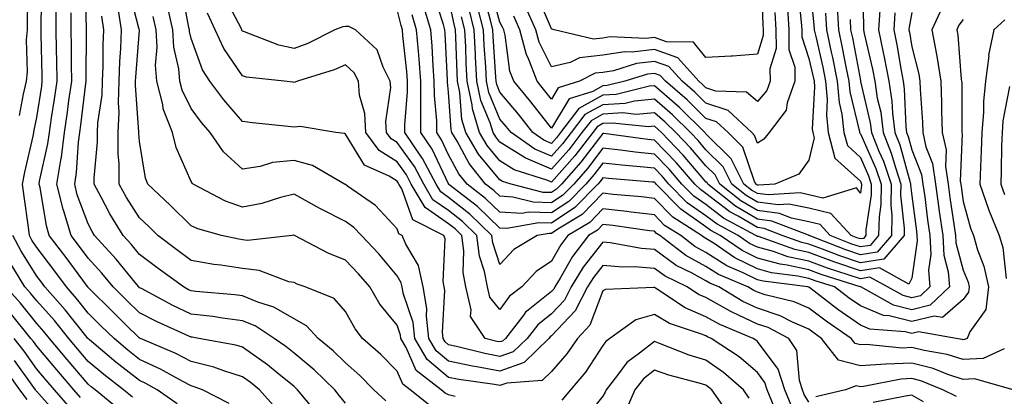
# Model space of a CAD drawing. Units: inches. Extents: x 1029203 to 1031843, y 7234538 to 7237178.
# Drawn here: x 1029585 to 1029776, y 7235441 to 7235514 of the extents above; entities that cross this region are included whole.
import ezdxf

# ---------------------------------------------------------------- set-up
doc = ezdxf.new("R2010")
doc.units = ezdxf.units.IN
doc.header["$MEASUREMENT"] = 0
doc.layers.add('Contour_10297234', color=7, linetype='Continuous', true_color=0x507de9)

msp = doc.modelspace()

# ---------------------------------------------------------------- linework, layer by layer
at = {"layer": 'Contour_10297234'}
for points in [[(1029584.73, 7235495.24, 3000), (1029585.51, 7235499.37, 3000), (1029586.04, 7235501.92, 3000), (1029586.25, 7235503.72, 3000), (1029586.08, 7235509.95, 3000), (1029586.25, 7235511.92, 3000), (1029586.25, 7235513.73, 3000), (1029586.37, 7235520.23, 3000), (1029586.35, 7235521.92, 3000), (1029585.34, 7235524.63, 3000), (1029584.75, 7235528.62, 3000), (1029582.11, 7235531.92, 3000)], [(1029625.41, 7235439.28, 2999), (1029620.26, 7235441.92, 2999), (1029618.66, 7235442.52, 2999), (1029618.05, 7235442.67, 2999), (1029616.45, 7235443.52, 2999), (1029612.09, 7235445.97, 2999), (1029608.05, 7235447.84, 2999), (1029605.76, 7235449.63, 2999), (1029603.07, 7235451.92, 2999), (1029600.53, 7235454.39, 2999), (1029598.05, 7235456.84, 2999), (1029595.8, 7235459.67, 2999), (1029593.81, 7235461.92, 2999), (1029591.35, 7235465.23, 2999), (1029588.05, 7235469.57, 2999), (1029587.13, 7235471.01, 2999), (1029586.64, 7235471.92, 2999), (1029586.45, 7235473.53, 2999), (1029585.61, 7235479.48, 2999), (1029585.3, 7235481.92, 2999), (1029585.73, 7235484.25, 2999), (1029587.35, 7235491.22, 2999), (1029587.48, 7235491.92, 2999), (1029587.58, 7235492.38, 2999), (1029588.05, 7235494.87, 2999), (1029589.03, 7235500.95, 2999), (1029589.14, 7235501.92, 2999), (1029589.14, 7235503, 2999), (1029588.89, 7235511.07, 2999), (1029588.89, 7235512.75, 2999), (1029589.05, 7235520.92, 2999)], [(1029648.05, 7235439.3, 2996), (1029646.9, 7235440.78, 2996), (1029645.96, 7235441.92, 2996), (1029641.92, 7235445.8, 2996), (1029638.05, 7235449.05, 2996), (1029636.47, 7235450.33, 2996), (1029634.2, 7235451.92, 2996), (1029630.47, 7235454.34, 2996), (1029628.05, 7235455.35, 2996), (1029624.12, 7235455.85, 2996), (1029622.27, 7235456.15, 2996), (1029618.05, 7235456.65, 2996), (1029614.48, 7235458.34, 2996), (1029608.38, 7235461.6, 2996), (1029608.05, 7235461.76, 2996), (1029607.89, 7235461.92, 2996), (1029607.15, 7235462.81, 2996), (1029603.48, 7235467.35, 2996), (1029599.28, 7235471.92, 2996), (1029598.81, 7235472.68, 2996), (1029598.05, 7235474.18, 2996), (1029595.94, 7235479.81, 2996), (1029595.43, 7235481.92, 2996), (1029595.78, 7235484.19, 2996), (1029596.17, 7235490.04, 2996), (1029596.41, 7235491.92, 2996), (1029596.62, 7235493.35, 2996), (1029597.62, 7235501.5, 2996), (1029597.68, 7235501.92, 2996), (1029597.68, 7235502.29, 2996), (1029597.72, 7235511.6, 2996), (1029597.72, 7235512.25, 2996), (1029597.44, 7235521.31, 2996)], [(1029777.76, 7235441.92, 2990), (1029770.2, 7235444.08, 2990), (1029768.05, 7235443.94, 2990), (1029765.06, 7235444.91, 2990), (1029762.19, 7235446.07, 2990), (1029758.05, 7235447.12, 2990), (1029753.07, 7235446.9, 2990), (1029753.01, 7235446.89, 2990), (1029748.05, 7235446.59, 2990), (1029743.79, 7235447.66, 2990), (1029740.53, 7235451.92, 2990), (1029739.07, 7235452.93, 2990), (1029738.05, 7235453.7, 2990), (1029734.89, 7235455.08, 2990), (1029732.46, 7235456.33, 2990), (1029728.05, 7235457.8, 2990), (1029725.24, 7235459.11, 2990), (1029720.53, 7235461.92, 2990), (1029718.79, 7235462.66, 2990), (1029718.05, 7235463.13, 2990), (1029715.37, 7235464.6, 2990), (1029712.25, 7235466.11, 2990), (1029708.05, 7235469.2, 2990), (1029705.51, 7235469.38, 2990), (1029699.48, 7235470.48, 2990), (1029698.05, 7235470.62, 2990), (1029694.22, 7235465.75, 2990), (1029691.9, 7235461.92, 2990), (1029690.59, 7235459.38, 2990), (1029688.05, 7235456.72, 2990), (1029685.37, 7235454.59, 2990), (1029683.32, 7235451.92, 2990), (1029680.63, 7235449.33, 2990), (1029678.05, 7235448.4, 2990), (1029675.08, 7235448.96, 2990), (1029669.61, 7235450.37, 2990), (1029668.05, 7235450.69, 2990), (1029667.39, 7235451.26, 2990), (1029667, 7235451.92, 2990), (1029666.86, 7235453.12, 2990), (1029667.33, 7235461.21, 2990), (1029667.21, 7235461.92, 2990), (1029667, 7235462.97, 2990), (1029667.42, 7235471.29, 2990), (1029667.15, 7235471.92, 2990), (1029661.12, 7235474.99, 2990), (1029658.95, 7235481.01, 2990), (1029658.42, 7235481.92, 2990), (1029658.3, 7235482.16, 2990), (1029658.05, 7235482.51, 2990), (1029656.51, 7235483.47, 2990), (1029651.74, 7235485.61, 2990), (1029648.05, 7235491.65, 2990), (1029647.85, 7235491.73, 2990), (1029646.17, 7235491.92, 2990), (1029639.24, 7235493.1, 2990), (1029638.05, 7235492.96, 2990), (1029636.88, 7235493.09, 2990), (1029629.98, 7235493.85, 2990), (1029628.05, 7235494.08, 2990), (1029624.4, 7235498.27, 2990), (1029621.66, 7235501.92, 2990), (1029620.28, 7235504.14, 2990), (1029618.05, 7235510.24, 2990), (1029617.74, 7235511.61, 2990), (1029617.72, 7235511.92, 2990), (1029617.62, 7235512.35, 2990), (1029616.17, 7235520.05, 2990)], [(1029748.46, 7235521.51, 2983), (1029748.69, 7235512.55, 2983), (1029748.64, 7235511.92, 2983), (1029748.79, 7235511.18, 2983), (1029750.39, 7235504.26, 2983), (1029750.84, 7235501.92, 2983), (1029751.35, 7235498.62, 2983), (1029752, 7235495.87, 2983), (1029752.5, 7235491.92, 2983), (1029754.07, 7235487.95, 2983), (1029754.85, 7235485.12, 2983), (1029755.92, 7235481.92, 2983), (1029755.88, 7235479.75, 2983), (1029756.59, 7235473.38, 2983), (1029756.57, 7235471.92, 2983), (1029752.62, 7235467.34, 2983), (1029748.05, 7235466.59, 2983), (1029744.09, 7235467.96, 2983), (1029740.67, 7235469.29, 2983), (1029738.05, 7235470.27, 2983), (1029736.68, 7235470.56, 2983), (1029732.87, 7235471.92, 2983), (1029729.4, 7235473.28, 2983), (1029728.05, 7235473.45, 2983), (1029724.32, 7235475.66, 2983), (1029722.68, 7235476.54, 2983), (1029718.05, 7235480.09, 2983), (1029716.98, 7235480.84, 2983), (1029715.92, 7235481.92, 2983), (1029712.27, 7235486.14, 2983), (1029708.05, 7235490.49, 2983), (1029706.76, 7235490.62, 2983), (1029698.21, 7235491.76, 2983), (1029698.05, 7235491.78, 2983), (1029693.77, 7235486.2, 2983), (1029690.02, 7235481.92, 2983), (1029689.05, 7235480.92, 2983), (1029688.05, 7235480.26, 2983), (1029686.45, 7235480.31, 2983), (1029680.2, 7235481.92, 2983), (1029678.56, 7235482.44, 2983), (1029678.05, 7235482.76, 2983), (1029673.87, 7235487.75, 2983), (1029671.39, 7235491.92, 2983), (1029670.63, 7235494.5, 2983), (1029670.26, 7235499.71, 2983), (1029669.79, 7235501.92, 2983), (1029669.71, 7235503.58, 2983), (1029669.48, 7235510.5, 2983), (1029669.4, 7235511.92, 2983), (1029669.12, 7235512.99, 2983), (1029668.05, 7235518.2, 2983)], [(1029738.13, 7235521.84, 2979), (1029739.03, 7235512.91, 2979), (1029739.09, 7235511.92, 2979), (1029739.38, 7235510.59, 2979), (1029740.76, 7235504.63, 2979), (1029741.31, 7235501.92, 2979), (1029741.6, 7235498.37, 2979), (1029741.45, 7235495.32, 2979), (1029741.82, 7235491.92, 2979), (1029743.11, 7235486.98, 2979), (1029748.05, 7235482.47, 2979), (1029748.23, 7235482.1, 2979), (1029748.28, 7235481.92, 2979), (1029748.26, 7235481.7, 2979), (1029748.05, 7235480.17, 2979), (1029747.29, 7235481.16, 2979), (1029740.75, 7235479.21, 2979), (1029738.05, 7235479.85, 2979), (1029736.33, 7235480.21, 2979), (1029730.16, 7235479.8, 2979), (1029728.05, 7235480.08, 2979), (1029726.9, 7235480.77, 2979), (1029725.45, 7235481.92, 2979), (1029722.95, 7235486.82, 2979), (1029718.05, 7235491.71, 2979), (1029717.95, 7235491.82, 2979), (1029717.85, 7235491.92, 2979), (1029712.93, 7235496.79, 2979), (1029708.05, 7235501.03, 2979), (1029707.07, 7235500.94, 2979), (1029700.63, 7235499.34, 2979), (1029698.05, 7235499.19, 2979), (1029693.34, 7235496.63, 2979), (1029689.81, 7235491.92, 2979), (1029689.05, 7235490.93, 2979), (1029688.05, 7235489.82, 2979), (1029686.59, 7235490.45, 2979), (1029684.46, 7235491.92, 2979), (1029681.64, 7235495.5, 2979), (1029678.05, 7235499.79, 2979), (1029677.42, 7235501.3, 2979), (1029677.29, 7235501.92, 2979), (1029677.25, 7235502.72, 2979), (1029676.74, 7235510.6, 2979), (1029676.66, 7235511.92, 2979), (1029676.21, 7235513.77, 2979), (1029674.83, 7235518.71, 2979)], [(1029735.92, 7235519.79, 2978), (1029736.55, 7235513.41, 2978), (1029736.66, 7235511.92, 2978), (1029736.66, 7235510.53, 2978), (1029738.05, 7235506.36, 2978), (1029738.89, 7235502.75, 2978), (1029739.05, 7235501.92, 2978), (1029739.14, 7235500.83, 2978), (1029738.71, 7235492.58, 2978), (1029738.79, 7235491.92, 2978), (1029739.05, 7235490.92, 2978), (1029738.05, 7235486.6, 2978), (1029736.12, 7235483.84, 2978), (1029731.45, 7235481.92, 2978), (1029728.26, 7235481.71, 2978), (1029728.05, 7235481.73, 2978), (1029727.93, 7235481.8, 2978), (1029727.8, 7235481.92, 2978), (1029727.52, 7235482.45, 2978), (1029725.22, 7235489.09, 2978), (1029722.37, 7235491.92, 2978), (1029720.14, 7235494, 2978), (1029718.05, 7235494.69, 2978), (1029714.42, 7235498.29, 2978), (1029710.18, 7235501.92, 2978), (1029709.18, 7235503.04, 2978), (1029708.05, 7235503.45, 2978), (1029706.68, 7235503.3, 2978), (1029702.31, 7235501.92, 2978), (1029698.89, 7235501.07, 2978), (1029698.05, 7235501.02, 2978), (1029696.08, 7235499.95, 2978), (1029691.47, 7235498.5, 2978), (1029688.05, 7235492.81, 2978), (1029684.07, 7235497.93, 2978), (1029680.73, 7235501.92, 2978), (1029679.98, 7235503.85, 2978), (1029679.07, 7235510.9, 2978), (1029678.79, 7235511.92, 2978), (1029678.56, 7235512.44, 2978), (1029678.05, 7235513.43, 2978), (1029676.21, 7235520.07, 2978)], [(1029728.81, 7235521.17, 2975), (1029729.09, 7235512.96, 2975), (1029729.16, 7235511.92, 2975), (1029729.18, 7235510.8, 2975), (1029728.05, 7235507.16, 2975), (1029723.19, 7235506.78, 2975), (1029722.93, 7235506.8, 2975), (1029718.05, 7235506.52, 2975), (1029715.65, 7235509.52, 2975), (1029710.41, 7235509.56, 2975), (1029708.05, 7235510.41, 2975), (1029706.35, 7235510.21, 2975), (1029699.46, 7235510.52, 2975), (1029698.05, 7235510.29, 2975), (1029696.23, 7235510.1, 2975), (1029688.58, 7235511.92, 2975), (1029688.19, 7235512.06, 2975), (1029688.05, 7235512.13, 2975), (1029685.12, 7235518.99, 2975)], [(1029669.32, 7235440.64, 2993), (1029668.05, 7235440.93, 2993), (1029667.41, 7235441.28, 2993), (1029666.6, 7235441.92, 2993), (1029661.78, 7235445.65, 2993), (1029659.79, 7235450.17, 2993), (1029658.77, 7235451.92, 2993), (1029658.69, 7235452.56, 2993), (1029658.05, 7235454.48, 2993), (1029654.73, 7235458.6, 2993), (1029652.74, 7235461.92, 2993), (1029650.59, 7235464.46, 2993), (1029648.05, 7235467.13, 2993), (1029644.65, 7235468.51, 2993), (1029638.15, 7235471.92, 2993), (1029638.05, 7235471.97, 2993), (1029638.01, 7235471.96, 2993), (1029637.66, 7235471.92, 2993), (1029629.01, 7235470.96, 2993), (1029628.05, 7235471.07, 2993), (1029627.31, 7235471.19, 2993), (1029623.97, 7235471.92, 2993), (1029619.32, 7235473.19, 2993), (1029618.05, 7235473.78, 2993), (1029613.95, 7235477.82, 2993), (1029609.61, 7235481.92, 2993), (1029609.2, 7235483.08, 2993), (1029608.05, 7235490.21, 2993), (1029607.89, 7235491.77, 2993), (1029607.89, 7235491.92, 2993), (1029607.91, 7235492.07, 2993), (1029607.23, 7235501.1, 2993), (1029607.27, 7235501.92, 2993), (1029607.29, 7235502.68, 2993), (1029607.99, 7235511.86, 2993), (1029607.99, 7235511.92, 2993), (1029607.97, 7235511.99, 2993), (1029605.96, 7235519.83, 2993)], [(1029768.05, 7235513.92, 2988), (1029767.17, 7235512.8, 2988), (1029766.78, 7235511.92, 2988), (1029766.98, 7235510.85, 2988), (1029767.66, 7235502.3, 2988), (1029767.72, 7235501.92, 2988), (1029767.74, 7235501.61, 2988), (1029767.74, 7235492.22, 2988), (1029767.76, 7235491.92, 2988), (1029767.82, 7235491.69, 2988), (1029767.46, 7235482.51, 2988), (1029767.56, 7235481.92, 2988), (1029767.62, 7235481.48, 2988), (1029768.05, 7235478.51, 2988), (1029769.44, 7235473.32, 2988), (1029770.02, 7235471.92, 2988), (1029770.84, 7235469.14, 2988), (1029772.07, 7235465.95, 2988), (1029772.97, 7235461.92, 2988), (1029772.41, 7235457.56, 2988), (1029769.34, 7235453.21, 2988), (1029768.83, 7235451.92, 2988), (1029768.28, 7235451.68, 2988), (1029768.05, 7235451.67, 2988), (1029767.85, 7235451.72, 2988), (1029766.64, 7235451.92, 2988), (1029759.32, 7235453.18, 2988), (1029758.05, 7235452.87, 2988), (1029756.78, 7235453.19, 2988), (1029749.87, 7235453.74, 2988), (1029748.05, 7235454.49, 2988), (1029743.67, 7235457.55, 2988), (1029738.25, 7235461.72, 2988), (1029738.05, 7235461.87, 2988), (1029738.01, 7235461.89, 2988), (1029737.87, 7235461.92, 2988), (1029729.16, 7235463.02, 2988), (1029728.05, 7235463.33, 2988), (1029725.3, 7235464.67, 2988), (1029722.13, 7235466.01, 2988), (1029718.05, 7235468.61, 2988), (1029715.9, 7235469.78, 2988), (1029713.15, 7235471.92, 2988), (1029710.02, 7235473.9, 2988), (1029708.05, 7235475.93, 2988), (1029703.5, 7235476.48, 2988), (1029702.72, 7235476.59, 2988), (1029698.05, 7235477.11, 2988), (1029695.49, 7235474.48, 2988), (1029691.21, 7235471.92, 2988), (1029689.85, 7235470.12, 2988), (1029688.05, 7235466.92, 2988), (1029685.06, 7235464.91, 2988), (1029682.29, 7235461.92, 2988), (1029679.87, 7235460.1, 2988), (1029678.05, 7235457.57, 2988), (1029676.08, 7235459.96, 2988), (1029675.61, 7235461.92, 2988), (1029675.06, 7235464.91, 2988), (1029674.07, 7235467.93, 2988), (1029673.56, 7235471.92, 2988), (1029670.75, 7235474.63, 2988), (1029668.05, 7235476.77, 2988), (1029665, 7235478.88, 2988), (1029663.23, 7235481.92, 2988), (1029661.43, 7235485.31, 2988), (1029658.05, 7235490.02, 2988), (1029656.88, 7235490.75, 2988), (1029656, 7235491.92, 2988), (1029655.88, 7235494.09, 2988), (1029656.86, 7235500.72, 2988), (1029656.74, 7235501.92, 2988), (1029655.35, 7235504.62, 2988), (1029654.16, 7235508.03, 2988), (1029649.98, 7235511.92, 2988), (1029648.67, 7235512.55, 2988), (1029648.05, 7235512.56, 2988), (1029647.5, 7235512.46, 2988), (1029645.94, 7235511.92, 2988), (1029640.71, 7235509.25, 2988), (1029638.05, 7235508.27, 2988), (1029635.06, 7235508.92, 2988), (1029628.42, 7235511.54, 2988), (1029628.05, 7235511.66, 2988), (1029627.93, 7235511.81, 2988), (1029627.89, 7235511.92, 2988), (1029627.76, 7235512.21, 2988), (1029624.51, 7235518.38, 2988)], [(1029751.86, 7235515.74, 2984), (1029751.59, 7235511.92, 2984), (1029752.5, 7235507.47, 2984), (1029752.7, 7235506.58, 2984), (1029753.6, 7235501.92, 2984), (1029754.18, 7235498.06, 2984), (1029754.3, 7235495.68, 2984), (1029754.77, 7235491.92, 2984), (1029755.71, 7235489.58, 2984), (1029757.72, 7235482.26, 2984), (1029757.82, 7235481.92, 2984), (1029757.82, 7235481.69, 2984), (1029758.05, 7235479.63, 2984), (1029758.93, 7235472.79, 2984), (1029759.05, 7235471.92, 2984), (1029759.1, 7235470.88, 2984), (1029758.05, 7235463.66, 2984), (1029757.5, 7235462.47, 2984), (1029751.78, 7235465.65, 2984), (1029748.05, 7235465.05, 2984), (1029743.3, 7235466.68, 2984), (1029742.91, 7235466.79, 2984), (1029738.05, 7235468.59, 2984), (1029735.32, 7235469.19, 2984), (1029728.26, 7235471.7, 2984), (1029728.05, 7235471.76, 2984), (1029727.93, 7235471.81, 2984), (1029727.78, 7235471.92, 2984), (1029721.45, 7235475.32, 2984), (1029718.05, 7235477.94, 2984), (1029715.71, 7235479.57, 2984), (1029713.4, 7235481.92, 2984), (1029710.92, 7235484.79, 2984), (1029708.05, 7235487.75, 2984), (1029704.28, 7235488.14, 2984), (1029701.45, 7235488.52, 2984), (1029698.05, 7235488.89, 2984), (1029695.02, 7235484.95, 2984), (1029692.37, 7235481.92, 2984), (1029690.24, 7235479.74, 2984), (1029688.05, 7235478.28, 2984), (1029684.51, 7235478.38, 2984), (1029680.57, 7235479.41, 2984), (1029678.05, 7235479.54, 2984), (1029676.84, 7235480.7, 2984), (1029675.26, 7235481.92, 2984), (1029672.03, 7235485.91, 2984), (1029669.71, 7235490.25, 2984), (1029668.71, 7235491.92, 2984), (1029668.58, 7235492.44, 2984), (1029668.05, 7235499.81, 2984), (1029667.87, 7235501.74, 2984), (1029667.87, 7235501.92, 2984), (1029667.85, 7235502.11, 2984), (1029667.41, 7235511.27, 2984), (1029667.35, 7235511.92, 2984), (1029667.05, 7235512.93, 2984), (1029665.12, 7235519, 2984)], [(1029738.05, 7235439.51, 2991), (1029737.17, 7235441.04, 2991), (1029736.8, 7235441.92, 2991), (1029736.23, 7235443.75, 2991), (1029735.69, 7235449.56, 2991), (1029734.18, 7235451.92, 2991), (1029730.14, 7235454.01, 2991), (1029728.05, 7235454.7, 2991), (1029723.13, 7235456.99, 2991), (1029722.76, 7235457.2, 2991), (1029718.05, 7235459.84, 2991), (1029716.59, 7235460.46, 2991), (1029714.44, 7235461.92, 2991), (1029710.12, 7235464, 2991), (1029708.05, 7235465.53, 2991), (1029704.16, 7235465.82, 2991), (1029701.9, 7235465.77, 2991), (1029698.05, 7235466.12, 2991), (1029696.19, 7235463.77, 2991), (1029695.08, 7235461.92, 2991), (1029692.68, 7235457.29, 2991), (1029688.05, 7235452.43, 2991), (1029687.78, 7235452.2, 2991), (1029687.54, 7235451.92, 2991), (1029682.72, 7235447.26, 2991), (1029678.05, 7235445.58, 2991), (1029673.56, 7235446.42, 2991), (1029672.68, 7235446.54, 2991), (1029668.05, 7235447.52, 2991), (1029665.67, 7235449.53, 2991), (1029664.24, 7235451.92, 2991), (1029663.75, 7235456.22, 2991), (1029663.85, 7235457.71, 2991), (1029663.13, 7235461.92, 2991), (1029662.25, 7235466.12, 2991), (1029659.77, 7235470.21, 2991), (1029659.05, 7235471.92, 2991), (1029658.38, 7235472.25, 2991), (1029658.05, 7235473.2, 2991), (1029653.85, 7235477.73, 2991), (1029648.44, 7235481.53, 2991), (1029648.05, 7235481.82, 2991), (1029647.99, 7235481.85, 2991), (1029647.87, 7235481.92, 2991), (1029641.64, 7235485.51, 2991), (1029638.05, 7235486.52, 2991), (1029633.85, 7235486.12, 2991), (1029631.47, 7235485.35, 2991), (1029628.05, 7235484.85, 2991), (1029624.32, 7235488.19, 2991), (1029621.74, 7235491.92, 2991), (1029620.04, 7235493.9, 2991), (1029618.05, 7235496.64, 2991), (1029616.29, 7235500.16, 2991), (1029615.84, 7235501.92, 2991), (1029615.65, 7235504.33, 2991), (1029614.69, 7235508.55, 2991), (1029614.48, 7235511.92, 2991), (1029613.44, 7235516.54, 2991)], [(1029754.77, 7235515.19, 2985), (1029754.53, 7235511.92, 2985), (1029755.14, 7235509.01, 2985), (1029755.96, 7235504.01, 2985), (1029756.35, 7235501.92, 2985), (1029756.59, 7235500.46, 2985), (1029756.9, 7235493.07, 2985), (1029757.05, 7235491.92, 2985), (1029757.33, 7235491.2, 2985), (1029758.05, 7235488.58, 2985), (1029759.92, 7235483.8, 2985), (1029760.22, 7235481.92, 2985), (1029760.55, 7235479.42, 2985), (1029761.12, 7235474.99, 2985), (1029761.55, 7235471.92, 2985), (1029761.74, 7235468.24, 2985), (1029761.29, 7235465.16, 2985), (1029761.55, 7235461.92, 2985), (1029759.75, 7235460.22, 2985), (1029758.05, 7235459.8, 2985), (1029756.37, 7235460.23, 2985), (1029753.3, 7235461.92, 2985), (1029749.92, 7235463.8, 2985), (1029748.05, 7235463.49, 2985), (1029745.67, 7235464.31, 2985), (1029741.7, 7235465.57, 2985), (1029738.05, 7235466.92, 2985), (1029733.95, 7235467.81, 2985), (1029731.17, 7235468.8, 2985), (1029728.05, 7235469.65, 2985), (1029726.53, 7235470.4, 2985), (1029724.3, 7235471.92, 2985), (1029720.24, 7235474.1, 2985), (1029718.05, 7235475.78, 2985), (1029714.42, 7235478.3, 2985), (1029710.88, 7235481.92, 2985), (1029709.57, 7235483.44, 2985), (1029708.05, 7235485.01, 2985), (1029704.59, 7235485.37, 2985), (1029701.74, 7235485.6, 2985), (1029698.05, 7235486.01, 2985), (1029696.27, 7235483.69, 2985), (1029694.73, 7235481.92, 2985), (1029691.41, 7235478.55, 2985), (1029688.05, 7235476.3, 2985), (1029683.54, 7235476.44, 2985), (1029682.35, 7235476.23, 2985), (1029678.05, 7235476.43, 2985), (1029675.26, 7235479.12, 2985), (1029671.64, 7235481.92, 2985), (1029670.04, 7235483.91, 2985), (1029668.05, 7235487.63, 2985), (1029666.68, 7235490.54, 2985), (1029665.75, 7235491.92, 2985), (1029665.75, 7235494.23, 2985), (1029665.3, 7235499.17, 2985), (1029665.28, 7235501.92, 2985), (1029665.04, 7235504.92, 2985), (1029664.85, 7235508.73, 2985), (1029664.59, 7235511.92, 2985), (1029663.15, 7235516.82, 2985)], [(1029743.56, 7235516.42, 2981), (1029743.81, 7235511.92, 2981), (1029744.55, 7235508.42, 2981), (1029745.24, 7235504.72, 2981), (1029745.82, 7235501.92, 2981), (1029746, 7235499.86, 2981), (1029747.89, 7235492.08, 2981), (1029747.91, 7235491.92, 2981), (1029747.93, 7235491.8, 2981), (1029748.05, 7235491.71, 2981), (1029751.08, 7235484.96, 2981), (1029752.09, 7235481.92, 2981), (1029752.03, 7235477.94, 2981), (1029751.68, 7235475.55, 2981), (1029751.6, 7235471.92, 2981), (1029749.96, 7235470.01, 2981), (1029748.05, 7235469.69, 2981), (1029746.39, 7235470.26, 2981), (1029742.19, 7235471.92, 2981), (1029740.22, 7235474.08, 2981), (1029738.05, 7235474.59, 2981), (1029734.69, 7235475.29, 2981), (1029732.33, 7235476.2, 2981), (1029728.05, 7235476.76, 2981), (1029724.81, 7235478.68, 2981), (1029720.75, 7235481.92, 2981), (1029719.85, 7235483.71, 2981), (1029718.05, 7235485.49, 2981), (1029715.08, 7235488.96, 2981), (1029712.21, 7235491.92, 2981), (1029710.12, 7235493.99, 2981), (1029708.05, 7235495.79, 2981), (1029704.5, 7235495.47, 2981), (1029701.88, 7235495.75, 2981), (1029698.05, 7235495.51, 2981), (1029695.73, 7235494.24, 2981), (1029693.97, 7235491.92, 2981), (1029691.39, 7235488.59, 2981), (1029688.05, 7235484.82, 2981), (1029683.07, 7235486.94, 2981), (1029682.93, 7235487.05, 2981), (1029678.05, 7235490.09, 2981), (1029677.21, 7235491.09, 2981), (1029676.72, 7235491.92, 2981), (1029676.16, 7235493.8, 2981), (1029674.32, 7235498.19, 2981), (1029673.54, 7235501.92, 2981), (1029673.3, 7235506.67, 2981), (1029673.26, 7235507.14, 2981), (1029673.03, 7235511.92, 2981), (1029672.03, 7235515.9, 2981)], [(1029741.27, 7235515.13, 2980), (1029741.45, 7235511.92, 2980), (1029742.37, 7235507.59, 2980), (1029742.62, 7235506.5, 2980), (1029743.56, 7235501.92, 2980), (1029743.91, 7235497.78, 2980), (1029744.46, 7235495.5, 2980), (1029744.87, 7235491.92, 2980), (1029745.53, 7235489.39, 2980), (1029748.05, 7235487.09, 2980), (1029749.65, 7235483.52, 2980), (1029750.18, 7235481.92, 2980), (1029750.16, 7235479.82, 2980), (1029749.14, 7235473.02, 2980), (1029749.12, 7235471.92, 2980), (1029748.64, 7235471.33, 2980), (1029748.05, 7235471.25, 2980), (1029747.54, 7235471.41, 2980), (1029746.27, 7235471.92, 2980), (1029742.35, 7235476.21, 2980), (1029738.05, 7235477.21, 2980), (1029734.16, 7235478.03, 2980), (1029732.07, 7235477.9, 2980), (1029728.05, 7235478.42, 2980), (1029725.84, 7235479.72, 2980), (1029723.09, 7235481.92, 2980), (1029721.39, 7235485.27, 2980), (1029718.05, 7235488.6, 2980), (1029716.53, 7235490.39, 2980), (1029715.04, 7235491.92, 2980), (1029711.53, 7235495.4, 2980), (1029708.05, 7235498.41, 2980), (1029704.2, 7235498.07, 2980), (1029702.37, 7235497.61, 2980), (1029698.05, 7235497.35, 2980), (1029694.53, 7235495.44, 2980), (1029691.9, 7235491.92, 2980), (1029690.22, 7235489.76, 2980), (1029688.05, 7235487.32, 2980), (1029684.83, 7235488.7, 2980), (1029680.2, 7235491.92, 2980), (1029679.24, 7235493.12, 2980), (1029678.05, 7235494.55, 2980), (1029675.86, 7235499.74, 2980), (1029675.41, 7235501.92, 2980), (1029675.28, 7235504.69, 2980), (1029675, 7235508.87, 2980), (1029674.85, 7235511.92, 2980), (1029673.77, 7235516.19, 2980)], [(1029731.43, 7235515.3, 2976), (1029731.66, 7235511.92, 2976), (1029731.68, 7235508.28, 2976), (1029730.47, 7235504.34, 2976), (1029730.51, 7235501.92, 2976), (1029729.87, 7235500.1, 2976), (1029728.05, 7235497.96, 2976), (1029725.94, 7235499.8, 2976), (1029719.96, 7235500.01, 2976), (1029718.05, 7235500.64, 2976), (1029717.41, 7235501.28, 2976), (1029716.66, 7235501.92, 2976), (1029712.58, 7235506.45, 2976), (1029708.05, 7235508.09, 2976), (1029703.73, 7235507.59, 2976), (1029702.31, 7235507.66, 2976), (1029698.05, 7235506.96, 2976), (1029693.48, 7235506.49, 2976), (1029691.7, 7235505.56, 2976), (1029688.05, 7235504.74, 2976), (1029685.67, 7235509.53, 2976), (1029685.02, 7235511.92, 2976), (1029682.85, 7235516.72, 2976)], [(1029634.51, 7235438.39, 2998), (1029631.33, 7235441.92, 2998), (1029629.53, 7235443.4, 2998), (1029628.05, 7235444.47, 2998), (1029624.38, 7235445.59, 2998), (1029622.44, 7235446.31, 2998), (1029618.05, 7235447.42, 2998), (1029615.1, 7235448.98, 2998), (1029608.21, 7235451.92, 2998), (1029608.09, 7235451.97, 2998), (1029608.05, 7235451.99, 2998), (1029605.32, 7235454.64, 2998), (1029603.01, 7235456.89, 2998), (1029598.05, 7235461.81, 2998), (1029598.01, 7235461.87, 2998), (1029597.97, 7235461.92, 2998), (1029597.72, 7235462.26, 2998), (1029593.75, 7235467.62, 2998), (1029590.49, 7235471.92, 2998), (1029589.92, 7235473.8, 2998), (1029588.69, 7235481.28, 2998), (1029588.54, 7235481.92, 2998), (1029588.62, 7235482.5, 2998), (1029590.24, 7235489.74, 2998), (1029590.53, 7235491.92, 2998), (1029590.94, 7235494.81, 2998), (1029591.51, 7235498.45, 2998), (1029592, 7235501.92, 2998), (1029591.96, 7235505.82, 2998), (1029591.88, 7235508.09, 2998), (1029591.84, 7235511.92, 2998), (1029591.8, 7235515.68, 2998)], [(1029642.09, 7235437.88, 2997), (1029638.73, 7235441.92, 2997), (1029638.38, 7235442.26, 2997), (1029638.05, 7235442.55, 2997), (1029634.75, 7235445.22, 2997), (1029632.89, 7235446.75, 2997), (1029628.05, 7235450.23, 2997), (1029626.76, 7235450.63, 2997), (1029619.53, 7235451.92, 2997), (1029618.26, 7235452.13, 2997), (1029618.05, 7235452.15, 2997), (1029617.62, 7235452.36, 2997), (1029611.33, 7235455.19, 2997), (1029608.05, 7235456.88, 2997), (1029605.49, 7235459.36, 2997), (1029602.91, 7235461.92, 2997), (1029600.73, 7235464.6, 2997), (1029598.05, 7235467.49, 2997), (1029596.17, 7235470.04, 2997), (1029594.73, 7235471.92, 2997), (1029593.32, 7235476.66, 2997), (1029593.17, 7235477.04, 2997), (1029591.98, 7235481.92, 2997), (1029592.72, 7235486.58, 2997), (1029592.84, 7235487.13, 2997), (1029593.48, 7235491.92, 2997), (1029594.05, 7235495.92, 2997), (1029594.32, 7235498.19, 2997), (1029594.85, 7235501.92, 2997), (1029594.81, 7235505.17, 2997), (1029594.81, 7235508.69, 2997), (1029594.77, 7235511.92, 2997), (1029594.75, 7235515.21, 2997)], [(1029655.9, 7235439.77, 2995), (1029653.56, 7235441.92, 2995), (1029650.84, 7235444.71, 2995), (1029648.05, 7235447.18, 2995), (1029645.63, 7235449.5, 2995), (1029642.72, 7235451.92, 2995), (1029640.49, 7235454.37, 2995), (1029638.05, 7235455.72, 2995), (1029634.12, 7235457.99, 2995), (1029631, 7235458.98, 2995), (1029628.05, 7235460.19, 2995), (1029626.53, 7235460.39, 2995), (1029618.93, 7235461.04, 2995), (1029618.05, 7235461.15, 2995), (1029617.52, 7235461.39, 2995), (1029616.55, 7235461.92, 2995), (1029611.62, 7235465.48, 2995), (1029608.05, 7235468.2, 2995), (1029606.39, 7235470.25, 2995), (1029604.85, 7235471.92, 2995), (1029602.25, 7235476.12, 2995), (1029600.59, 7235479.38, 2995), (1029599.22, 7235481.92, 2995), (1029599.22, 7235483.08, 2995), (1029599.85, 7235490.12, 2995), (1029599.85, 7235491.92, 2995), (1029599.92, 7235493.8, 2995), (1029600.75, 7235499.21, 2995), (1029600.84, 7235501.92, 2995), (1029600.96, 7235504.83, 2995), (1029600.98, 7235508.99, 2995), (1029601.1, 7235511.92, 2995), (1029600.67, 7235514.55, 2995)], [(1029664.73, 7235438.59, 2994), (1029660.59, 7235441.92, 2994), (1029659.16, 7235443.03, 2994), (1029658.05, 7235445.56, 2994), (1029654.91, 7235448.79, 2994), (1029651.33, 7235451.92, 2994), (1029649.89, 7235453.77, 2994), (1029648.05, 7235457.13, 2994), (1029645.84, 7235459.7, 2994), (1029640.2, 7235461.92, 2994), (1029638.62, 7235462.49, 2994), (1029638.05, 7235462.76, 2994), (1029637.01, 7235462.95, 2994), (1029631.27, 7235465.15, 2994), (1029628.05, 7235465.5, 2994), (1029623.81, 7235466.16, 2994), (1029622.44, 7235466.3, 2994), (1029618.05, 7235467.07, 2994), (1029615.24, 7235469.12, 2994), (1029611.59, 7235471.92, 2994), (1029609.81, 7235473.68, 2994), (1029608.05, 7235475.34, 2994), (1029605.47, 7235479.33, 2994), (1029604.07, 7235481.92, 2994), (1029604.07, 7235485.91, 2994), (1029603.89, 7235487.75, 2994), (1029603.87, 7235491.92, 2994), (1029604.05, 7235495.92, 2994), (1029603.91, 7235497.78, 2994), (1029604.05, 7235501.92, 2994), (1029604.2, 7235505.77, 2994), (1029604.4, 7235508.27, 2994), (1029604.55, 7235511.92, 2994), (1029603.87, 7235516.11, 2994)], [(1029734.77, 7235438.63, 2992), (1029733.38, 7235441.92, 2992), (1029732.09, 7235445.96, 2992), (1029728.05, 7235451.3, 2992), (1029727.72, 7235451.59, 2992), (1029727.23, 7235451.92, 2992), (1029720.75, 7235454.62, 2992), (1029718.05, 7235456.12, 2992), (1029713.99, 7235457.86, 2992), (1029708.26, 7235461.71, 2992), (1029708.05, 7235461.83, 2992), (1029707.93, 7235461.8, 2992), (1029698.52, 7235461.45, 2992), (1029698.05, 7235461.19, 2992), (1029695.49, 7235454.48, 2992), (1029693.11, 7235451.92, 2992), (1029691.06, 7235448.92, 2992), (1029688.05, 7235445.46, 2992), (1029686.21, 7235443.75, 2992), (1029679.36, 7235443.23, 2992), (1029678.05, 7235442.75, 2992), (1029677.01, 7235442.95, 2992), (1029670.04, 7235443.92, 2992), (1029668.05, 7235444.34, 2992), (1029663.93, 7235447.81, 2992), (1029661.51, 7235451.92, 2992), (1029661.16, 7235455.02, 2992), (1029659.24, 7235460.72, 2992), (1029659.05, 7235461.92, 2992), (1029658.87, 7235462.74, 2992), (1029658.05, 7235464.1, 2992), (1029654.5, 7235468.37, 2992), (1029651.12, 7235471.92, 2992), (1029649.63, 7235473.5, 2992), (1029648.05, 7235474.67, 2992), (1029643.21, 7235477.08, 2992), (1029642.48, 7235477.48, 2992), (1029638.05, 7235479.93, 2992), (1029635.43, 7235479.3, 2992), (1029631.8, 7235478.17, 2992), (1029628.05, 7235477.45, 2992), (1029624.75, 7235478.62, 2992), (1029618.44, 7235481.92, 2992), (1029618.23, 7235482.11, 2992), (1029618.05, 7235482.41, 2992), (1029615.16, 7235489.02, 2992), (1029614.4, 7235491.92, 2992), (1029612.64, 7235496.52, 2992), (1029612.54, 7235497.42, 2992), (1029611.39, 7235501.92, 2992), (1029611.14, 7235505.01, 2992), (1029611.45, 7235508.53, 2992), (1029611.23, 7235511.92, 2992), (1029610.65, 7235514.52, 2992)], [(1029776.02, 7235449.89, 2989), (1029771.94, 7235448.04, 2989), (1029768.05, 7235447.8, 2989), (1029764.94, 7235448.8, 2989), (1029760.43, 7235449.54, 2989), (1029758.05, 7235450.14, 2989), (1029756.19, 7235450.05, 2989), (1029749.24, 7235450.73, 2989), (1029748.05, 7235450.65, 2989), (1029747.03, 7235450.9, 2989), (1029746.27, 7235451.92, 2989), (1029741.39, 7235455.25, 2989), (1029738.05, 7235457.79, 2989), (1029735.18, 7235459.05, 2989), (1029729.59, 7235460.38, 2989), (1029728.05, 7235460.89, 2989), (1029727.35, 7235461.22, 2989), (1029726.17, 7235461.92, 2989), (1029720.47, 7235464.33, 2989), (1029718.05, 7235465.87, 2989), (1029714.14, 7235468.01, 2989), (1029709.09, 7235471.92, 2989), (1029708.46, 7235472.33, 2989), (1029708.05, 7235472.74, 2989), (1029707.11, 7235472.86, 2989), (1029699.98, 7235473.86, 2989), (1029698.05, 7235474.08, 2989), (1029696.98, 7235472.98, 2989), (1029695.22, 7235471.92, 2989), (1029692.11, 7235467.85, 2989), (1029689.73, 7235463.61, 2989), (1029688.71, 7235461.92, 2989), (1029688.48, 7235461.48, 2989), (1029688.05, 7235461.02, 2989), (1029683.5, 7235457.38, 2989), (1029682.99, 7235456.99, 2989), (1029682.66, 7235456.53, 2989), (1029679.09, 7235451.92, 2989), (1029678.56, 7235451.41, 2989), (1029678.05, 7235451.23, 2989), (1029677.46, 7235451.33, 2989), (1029675.2, 7235451.92, 2989), (1029672.33, 7235456.2, 2989), (1029672.46, 7235457.5, 2989), (1029671.39, 7235461.92, 2989), (1029670.88, 7235464.75, 2989), (1029671.02, 7235468.95, 2989), (1029670.65, 7235471.92, 2989), (1029669.32, 7235473.19, 2989), (1029668.05, 7235474.21, 2989), (1029663.5, 7235477.36, 2989), (1029660.82, 7235481.92, 2989), (1029659.87, 7235483.74, 2989), (1029658.05, 7235486.27, 2989), (1029654.55, 7235488.43, 2989), (1029651.98, 7235491.92, 2989), (1029651.76, 7235495.64, 2989), (1029650.76, 7235499.2, 2989), (1029650.55, 7235501.92, 2989), (1029649.69, 7235503.56, 2989), (1029648.05, 7235505.12, 2989), (1029645.84, 7235504.13, 2989), (1029638.69, 7235501.92, 2989), (1029638.26, 7235501.71, 2989), (1029638.05, 7235501.68, 2989), (1029637.84, 7235501.71, 2989), (1029636.14, 7235501.92, 2989), (1029628.83, 7235502.7, 2989), (1029628.05, 7235502.94, 2989), (1029624.38, 7235508.25, 2989), (1029622.7, 7235511.92, 2989), (1029621.25, 7235515.13, 2989)], [(1029763.85, 7235516.12, 2987), (1029761.96, 7235511.92, 2987), (1029762.84, 7235507.14, 2987), (1029762.91, 7235506.79, 2987), (1029763.67, 7235501.92, 2987), (1029763.81, 7235497.69, 2987), (1029763.83, 7235496.15, 2987), (1029763.97, 7235491.92, 2987), (1029764.71, 7235488.59, 2987), (1029764.59, 7235485.37, 2987), (1029765.1, 7235481.92, 2987), (1029765.45, 7235479.33, 2987), (1029766.29, 7235473.68, 2987), (1029766.53, 7235471.92, 2987), (1029766.6, 7235470.48, 2987), (1029768.05, 7235465.21, 2987), (1029768.97, 7235462.85, 2987), (1029769.18, 7235461.92, 2987), (1029769.05, 7235460.92, 2987), (1029768.05, 7235459.5, 2987), (1029763.99, 7235455.97, 2987), (1029762.39, 7235456.26, 2987), (1029758.05, 7235455.18, 2987), (1029753.67, 7235456.3, 2987), (1029752.52, 7235456.38, 2987), (1029748.05, 7235458.23, 2987), (1029745.88, 7235459.74, 2987), (1029743.05, 7235461.92, 2987), (1029739.26, 7235463.13, 2987), (1029738.05, 7235463.57, 2987), (1029735.94, 7235464.03, 2987), (1029730.8, 7235464.68, 2987), (1029728.05, 7235465.44, 2987), (1029723.69, 7235467.56, 2987), (1029719.63, 7235470.34, 2987), (1029718.05, 7235471.34, 2987), (1029717.68, 7235471.55, 2987), (1029717.19, 7235471.92, 2987), (1029711.6, 7235475.47, 2987), (1029708.05, 7235479.13, 2987), (1029705.55, 7235479.43, 2987), (1029700.04, 7235479.92, 2987), (1029698.05, 7235480.14, 2987), (1029693.99, 7235475.98, 2987), (1029689.3, 7235473.16, 2987), (1029688.05, 7235472.33, 2987), (1029687.62, 7235472.34, 2987), (1029685.28, 7235471.92, 2987), (1029680.73, 7235469.23, 2987), (1029678.05, 7235466.29, 2987), (1029676.64, 7235470.51, 2987), (1029676.47, 7235471.92, 2987), (1029672.19, 7235476.05, 2987), (1029668.05, 7235479.34, 2987), (1029666.53, 7235480.4, 2987), (1029665.63, 7235481.92, 2987), (1029663.01, 7235486.88, 2987), (1029662.8, 7235487.16, 2987), (1029659.57, 7235491.92, 2987), (1029659.57, 7235493.43, 2987), (1029660.1, 7235499.87, 2987), (1029660.1, 7235501.92, 2987), (1029659.94, 7235503.82, 2987), (1029659.18, 7235510.79, 2987), (1029659.09, 7235511.92, 2987), (1029658.85, 7235512.72, 2987), (1029658.05, 7235515.85, 2987)], [(1029758.05, 7235515.31, 2986), (1029757.52, 7235512.45, 2986), (1029757.48, 7235511.92, 2986), (1029757.58, 7235511.45, 2986), (1029758.05, 7235508.62, 2986), (1029759.4, 7235503.28, 2986), (1029759.61, 7235501.92, 2986), (1029759.67, 7235500.3, 2986), (1029760.1, 7235493.97, 2986), (1029760.18, 7235491.92, 2986), (1029760.78, 7235489.18, 2986), (1029762.07, 7235485.93, 2986), (1029762.66, 7235481.92, 2986), (1029763.3, 7235477.17, 2986), (1029763.38, 7235476.58, 2986), (1029764.05, 7235471.92, 2986), (1029764.24, 7235468.11, 2986), (1029765.14, 7235464.84, 2986), (1029765.37, 7235461.92, 2986), (1029761.6, 7235458.37, 2986), (1029758.05, 7235457.49, 2986), (1029754.51, 7235458.39, 2986), (1029748.13, 7235461.92, 2986), (1029748.07, 7235461.95, 2986), (1029748.05, 7235461.94, 2986), (1029748.01, 7235461.95, 2986), (1029740.47, 7235464.35, 2986), (1029738.05, 7235465.25, 2986), (1029733.81, 7235466.17, 2986), (1029732.46, 7235466.33, 2986), (1029728.05, 7235467.55, 2986), (1029725.1, 7235468.98, 2986), (1029720.8, 7235471.92, 2986), (1029719.01, 7235472.89, 2986), (1029718.05, 7235473.62, 2986), (1029713.15, 7235477.03, 2986), (1029708.36, 7235481.92, 2986), (1029708.23, 7235482.1, 2986), (1029708.05, 7235482.27, 2986), (1029707.66, 7235482.31, 2986), (1029699.12, 7235483, 2986), (1029698.05, 7235483.12, 2986), (1029697.52, 7235482.44, 2986), (1029697.07, 7235481.92, 2986), (1029692.6, 7235477.36, 2986), (1029688.05, 7235474.31, 2986), (1029685.57, 7235474.39, 2986), (1029679.4, 7235473.27, 2986), (1029678.05, 7235473.34, 2986), (1029673.67, 7235477.55, 2986), (1029668.11, 7235481.86, 2986), (1029668.05, 7235481.91, 2986), (1029668.03, 7235481.92, 2986), (1029668.03, 7235481.94, 2986), (1029664.85, 7235488.71, 2986), (1029662.66, 7235491.92, 2986), (1029662.64, 7235496.51, 2986), (1029662.7, 7235497.26, 2986), (1029662.7, 7235501.92, 2986), (1029662.35, 7235506.23, 2986), (1029662.19, 7235507.79, 2986), (1029661.84, 7235511.92, 2986), (1029660.98, 7235514.85, 2986)], [(1029746.06, 7235513.92, 2982), (1029746.17, 7235511.92, 2982), (1029746.51, 7235510.37, 2982), (1029748.05, 7235502.06, 2982), (1029748.07, 7235501.95, 2982), (1029748.09, 7235501.92, 2982), (1029748.09, 7235501.88, 2982), (1029749.98, 7235493.84, 2982), (1029750.22, 7235491.92, 2982), (1029751.64, 7235488.33, 2982), (1029752.52, 7235486.38, 2982), (1029754.01, 7235481.92, 2982), (1029753.95, 7235477.81, 2982), (1029754.16, 7235475.81, 2982), (1029754.09, 7235471.92, 2982), (1029751.29, 7235468.68, 2982), (1029748.05, 7235468.14, 2982), (1029745.24, 7235469.11, 2982), (1029738.11, 7235471.92, 2982), (1029738.07, 7235471.95, 2982), (1029738.05, 7235471.95, 2982), (1029738.01, 7235471.96, 2982), (1029730.86, 7235474.73, 2982), (1029728.05, 7235475.1, 2982), (1029723.77, 7235477.63, 2982), (1029718.4, 7235481.92, 2982), (1029718.28, 7235482.15, 2982), (1029718.05, 7235482.39, 2982), (1029713.66, 7235487.53, 2982), (1029709.4, 7235491.92, 2982), (1029708.71, 7235492.59, 2982), (1029708.05, 7235493.17, 2982), (1029706.9, 7235493.07, 2982), (1029699.92, 7235493.79, 2982), (1029698.05, 7235493.67, 2982), (1029696.92, 7235493.05, 2982), (1029696.06, 7235491.92, 2982), (1029692.56, 7235487.42, 2982), (1029688.05, 7235482.32, 2982), (1029687.35, 7235482.62, 2982), (1029680.82, 7235484.69, 2982), (1029678.05, 7235486.43, 2982), (1029675.55, 7235489.42, 2982), (1029674.07, 7235491.92, 2982), (1029672.68, 7235496.55, 2982), (1029672.62, 7235497.35, 2982), (1029671.66, 7235501.92, 2982), (1029671.49, 7235505.37, 2982), (1029671.39, 7235508.59, 2982), (1029671.21, 7235511.92, 2982), (1029670.59, 7235514.45, 2982)], [(1029733.87, 7235516.1, 2977), (1029734.16, 7235511.92, 2977), (1029734.18, 7235508.06, 2977), (1029735.32, 7235504.65, 2977), (1029735.35, 7235501.92, 2977), (1029733.85, 7235497.72, 2977), (1029733.66, 7235496.3, 2977), (1029730.35, 7235491.92, 2977), (1029729.32, 7235490.64, 2977), (1029728.05, 7235489.9, 2977), (1029727.52, 7235491.39, 2977), (1029727, 7235491.92, 2977), (1029722.37, 7235496.24, 2977), (1029718.05, 7235497.67, 2977), (1029715.9, 7235499.78, 2977), (1029713.42, 7235501.92, 2977), (1029710.88, 7235504.75, 2977), (1029708.05, 7235505.77, 2977), (1029704.59, 7235505.38, 2977), (1029700.08, 7235503.96, 2977), (1029698.05, 7235503.62, 2977), (1029696.51, 7235503.46, 2977), (1029693.52, 7235501.92, 2977), (1029689.36, 7235500.61, 2977), (1029688.05, 7235498.44, 2977), (1029686.53, 7235500.4, 2977), (1029685.26, 7235501.92, 2977), (1029683.5, 7235506.47, 2977), (1029683.21, 7235507.07, 2977), (1029681.92, 7235511.92, 2977), (1029680.71, 7235514.58, 2977)], [(1029776.12, 7235513.85, 2989), (1029774.01, 7235511.92, 2989), (1029772.97, 7235506.99, 2989), (1029772.99, 7235506.86, 2989), (1029772.39, 7235501.92, 2989), (1029772, 7235497.97, 2989), (1029772, 7235495.87, 2989), (1029771.66, 7235491.92, 2989), (1029771.55, 7235488.41, 2989), (1029771.39, 7235485.27, 2989), (1029771.29, 7235481.92, 2989), (1029772.93, 7235477.04, 2989), (1029772.99, 7235476.85, 2989), (1029775.04, 7235471.92, 2989), (1029775.73, 7235469.59, 2989), (1029776.39, 7235463.58, 2989)], [(1029777.01, 7235500.88, 2990), (1029775.76, 7235494.2, 2990), (1029775.59, 7235491.92, 2990), (1029775.49, 7235489.37, 2990), (1029775.43, 7235484.54, 2990), (1029775.35, 7235481.92, 2990), (1029776.04, 7235479.9, 2990)], [(1029615.35, 7235439.22, 3000), (1029611.43, 7235441.92, 3000), (1029609.26, 7235443.14, 3000), (1029608.05, 7235443.71, 3000), (1029603.44, 7235447.31, 3000), (1029598.32, 7235451.65, 3000), (1029598.05, 7235451.87, 3000), (1029598.03, 7235451.9, 3000), (1029598.01, 7235451.92, 3000), (1029597.85, 7235452.12, 3000), (1029593.6, 7235457.48, 3000), (1029589.65, 7235461.92, 3000), (1029588.97, 7235462.84, 3000), (1029588.05, 7235464.05, 3000), (1029585, 7235468.87, 3000), (1029583.38, 7235471.92, 3000)], [(1029606.64, 7235440.5, 3001), (1029604.92, 7235441.92, 3001), (1029601.06, 7235444.92, 3001), (1029598.05, 7235447.45, 3001), (1029596, 7235449.87, 3001), (1029594.26, 7235451.92, 3001), (1029591.49, 7235455.37, 3001), (1029588.05, 7235459.21, 3001), (1029586.86, 7235460.73, 3001), (1029585.76, 7235461.92, 3001), (1029582.85, 7235466.73, 3001)], [(1029604.16, 7235438.02, 3002), (1029599.4, 7235441.92, 3002), (1029598.64, 7235442.52, 3002), (1029598.05, 7235443.01, 3002), (1029593.97, 7235447.84, 3002), (1029590.51, 7235451.92, 3002), (1029589.42, 7235453.28, 3002), (1029588.05, 7235454.8, 3002), (1029584.92, 7235458.79, 3002), (1029582.05, 7235461.92, 3002)], [(1029596.55, 7235440.43, 3003), (1029595.24, 7235441.92, 3003), (1029591.94, 7235445.81, 3003), (1029588.05, 7235450.39, 3003), (1029587.41, 7235451.29, 3003), (1029586.92, 7235451.92, 3003), (1029582.97, 7235456.85, 3003)], [(1029731.33, 7235438.64, 2993), (1029729.96, 7235441.92, 2993), (1029729.5, 7235443.37, 2993), (1029728.05, 7235445.28, 2993), (1029724.48, 7235448.36, 2993), (1029719.1, 7235451.92, 2993), (1029718.36, 7235452.23, 2993), (1029718.05, 7235452.41, 2993), (1029717.21, 7235452.77, 2993), (1029710.96, 7235454.83, 2993), (1029708.05, 7235456.59, 2993), (1029704.42, 7235455.55, 2993), (1029699.4, 7235451.92, 2993), (1029698.62, 7235451.35, 2993), (1029698.05, 7235450.57, 2993), (1029694.63, 7235445.34, 2993), (1029691.72, 7235441.92, 2993), (1029690.04, 7235439.93, 2993)], [(1029594.57, 7235438.44, 3004), (1029591.49, 7235441.92, 3004), (1029589.91, 7235443.79, 3004), (1029588.05, 7235445.97, 3004), (1029585.59, 7235449.45, 3004), (1029583.66, 7235451.92, 3004)], [(1029726.45, 7235440.32, 2994), (1029725.34, 7235441.92, 2994), (1029721.45, 7235445.32, 2994), (1029718.05, 7235447.68, 2994), (1029714.81, 7235448.68, 2994), (1029709.01, 7235450.96, 2994), (1029708.05, 7235451.3, 2994), (1029705.16, 7235449.03, 2994), (1029702.72, 7235447.26, 2994), (1029700.9, 7235444.77, 2994), (1029698.66, 7235441.92, 2994), (1029698.48, 7235441.49, 2994), (1029698.05, 7235440.71, 2994), (1029694.12, 7235435.84, 2994)], [(1029592.6, 7235436.47, 3005), (1029588.05, 7235441.59, 3005), (1029587.91, 7235441.78, 3005), (1029587.8, 7235441.92, 3005), (1029587.17, 7235442.8, 3005), (1029583.75, 7235447.62, 3005)], [(1029586.19, 7235440.05, 3006), (1029584.79, 7235441.92, 3006), (1029581.98, 7235445.85, 3006)], [(1029721.76, 7235438.21, 2995), (1029719.18, 7235441.92, 2995), (1029718.58, 7235442.45, 2995), (1029718.05, 7235442.82, 2995), (1029716.76, 7235443.22, 2995), (1029710.88, 7235444.75, 2995), (1029708.05, 7235445.75, 2995), (1029705.9, 7235444.07, 2995), (1029704.22, 7235441.92, 2995), (1029702.39, 7235437.57, 2995)], [(1029766.72, 7235440.6, 2991), (1029764.09, 7235441.92, 2991), (1029759.79, 7235443.66, 2991), (1029758.05, 7235444.1, 2991), (1029755.96, 7235444.01, 2991), (1029748.69, 7235442.56, 2991), (1029748.05, 7235442.53, 2991), (1029747.25, 7235442.73, 2991), (1029745.14, 7235441.92, 2991), (1029739.38, 7235440.59, 2991)], [(1029760.35, 7235439.62, 2992), (1029758.05, 7235440.91, 2992), (1029756.84, 7235440.7, 2992), (1029750.53, 7235439.44, 2992)]]:
    msp.add_polyline3d(points, dxfattribs=at)

doc.saveas('drawing.dxf')
